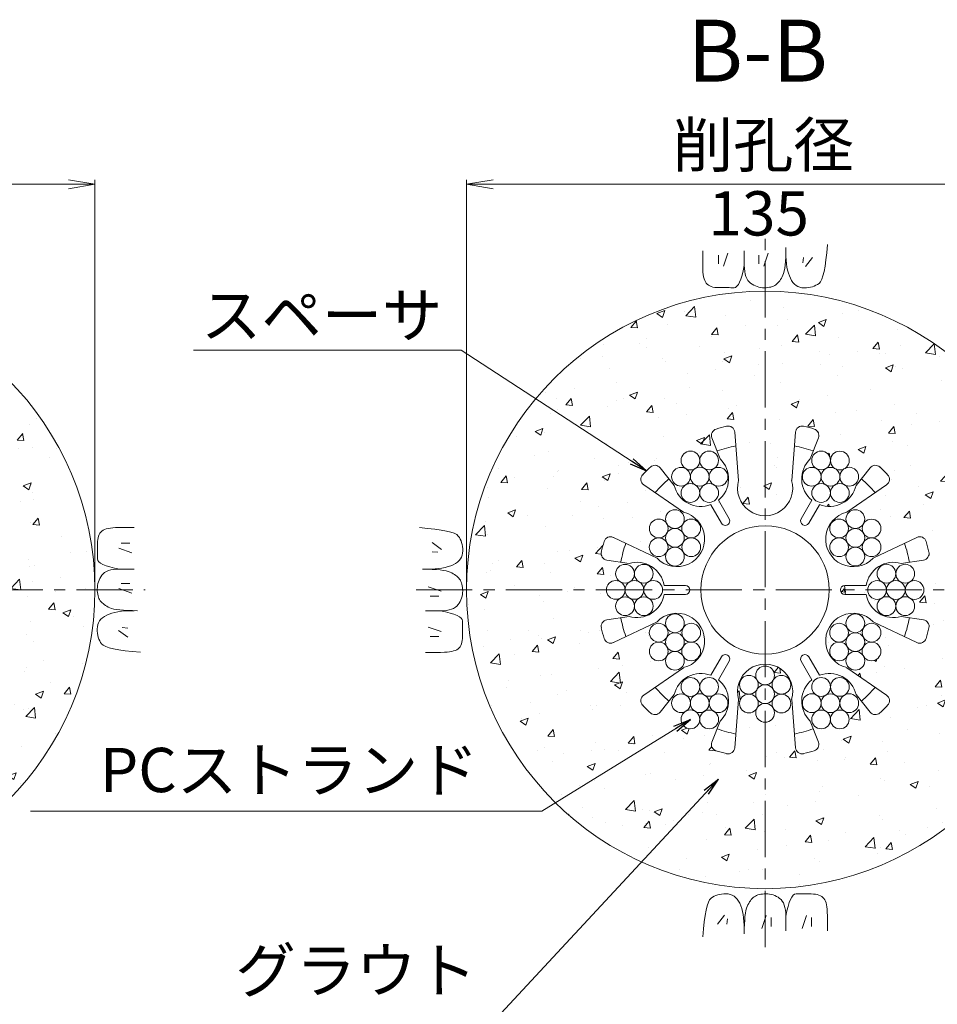
# Model space of a CAD drawing. Units: millimetres. Extents: x 0 to 865, y 0 to 594.
# Drawn here: x 684 to 788, y 262 to 373 of the extents above; entities that cross this region are included whole.
import ezdxf
from ezdxf.enums import TextEntityAlignment as Align

# ---------------------------------------------------------------- set-up
doc = ezdxf.new("R2010")
doc.units = ezdxf.units.MM
doc.linetypes.add('CENTER', pattern=[101.6, 63.5, -12.7, 12.7, -12.7])
doc.layers.get('Defpoints').update_dxf_attribs({"lineweight": 13})
for name, color, linetype, lineweight in [('D-BMK', 2, 'CENTER', 13), ('D-BYP', 5, 'Continuous', 13), ('D-STR', 1, 'Continuous', 18), ('D-STR-DIM', 7, 'Continuous', 13), ('D-STR-HTXT', 7, 'Continuous', 13), ('D-STR-MTXT', 7, 'Continuous', 13), ('D-STR-STR1', 1, 'Continuous', 18)]:
    doc.layers.add(name, color=color, linetype=linetype, lineweight=lineweight)
doc.styles.add('MSG', font='txt')
doc.styles.add('YOKO_GOTHIC', font='txt')
doc.dimstyles.new('DIM5', dxfattribs={"dimscale": 0, "dimtxt": 3.5, "dimasz": 1, "dimexe": 0.5, "dimexo": 0.5, "dimgap": 0.5, "dimtad": 1, "dimdec": 0, "dimlfac": 5, "dimzin": 0, "dimdsep": 46, "dimtxsty": 'MSG', "dimblk": 'z5-11 _OPEN', "dimcen": 0.09, "dimclrd": 256, "dimclre": 256, "dimadec": 0, "dimazin": 0, "dimtfac": 1, "dimtdec": 0, "dimtmove": 2, "dimatfit": 3, "dimldrblk": 'z5-11 _OPEN', "dimfxl": 1, "dimtolj": 1, "dimtzin": 0, "dimlwd": -1, "dimlwe": -1, "dimarcsym": 0})

# ---------------------------------------------------------------- blocks, each defined once
blk = doc.blocks.new('z5-11 _OPEN')
at = {"color": 0, "linetype": 'ByBlock', "lineweight": -2}
for p, q in [((-1, 0.166667), (0, 0)), ((-1, -0.166667), (0, 0)), ((0, 0), (-1, 0))]:
    blk.add_line(p, q, dxfattribs=at)
blk = doc.blocks.new('*D32')
at = {"layer": 'D-STR-DIM', "transparency": 16777216}
for p, q in [((734.59, 309.09), (734.59, 354.92)), ((802.09, 309.09), (802.09, 354.92)), ((737.59, 354.42), (799.09, 354.42))]:
    blk.add_line(p, q, dxfattribs=at)
at = {"layer": 'Defpoints', "color": 0, "transparency": 16777216}
for p in [(802.09, 354.42), (734.59, 308.59), (802.09, 308.59)]:
    blk.add_point(p, dxfattribs=at)
at = {"layer": 'D-STR-DIM', "transparency": 16777216, "xscale": 3, "yscale": 3, "zscale": 3, "rotation": 180}
blk.add_blockref('z5-11 _OPEN', (734.59, 354.42), dxfattribs=at)
at = {"layer": 'D-STR-DIM', "transparency": 16777216, "xscale": 3, "yscale": 3, "zscale": 3}
blk.add_blockref('z5-11 _OPEN', (802.09, 354.42), dxfattribs=at)
blk = doc.blocks.new('*D33')
at = {"layer": 'D-STR-DIM', "transparency": 16777216}
for p, q in [((625.1, 309.09), (625.1, 354.92)), ((692.6, 309.09), (692.6, 354.92)), ((628.1, 354.42), (689.6, 354.42))]:
    blk.add_line(p, q, dxfattribs=at)
at = {"layer": 'Defpoints', "color": 0, "transparency": 16777216}
for p in [(692.6, 354.42), (625.1, 308.59), (692.6, 308.59)]:
    blk.add_point(p, dxfattribs=at)
at = {"layer": 'D-STR-DIM', "transparency": 16777216, "xscale": 3, "yscale": 3, "zscale": 3, "rotation": 180}
blk.add_blockref('z5-11 _OPEN', (625.1, 354.42), dxfattribs=at)
at = {"layer": 'D-STR-DIM', "transparency": 16777216, "xscale": 3, "yscale": 3, "zscale": 3}
blk.add_blockref('z5-11 _OPEN', (692.6, 354.42), dxfattribs=at)
blk = doc.blocks.new('z5-11 sec2-sp')
at = {"layer": 'D-STR'}
for p, q in [((1020.99, 319.36), (1020.56, 324.81)), ((1026.99, 319.36), (1027.42, 324.81)), ((1017.97, 324.17), (1018.9, 321.8)), ((1030.01, 324.17), (1029.08, 321.8)), ((1012.12, 320.79), (1013.7, 318.8)), ((1035.86, 320.79), (1034.27, 318.8)), ((1014.77, 315.77), (1010.27, 318.87)), ((1033.21, 315.77), (1037.71, 318.87)), ((1018.71, 317.12), (1019.92, 315.03)), ((1029.26, 317.12), (1028.06, 315.03)), ((1017.85, 316.62), (1019.06, 314.53)), ((1030.13, 316.62), (1028.92, 314.53)), ((1011.77, 310.58), (1006.84, 312.93)), ((1036.21, 310.58), (1041.14, 312.93)), ((1006.1, 310.37), (1008.61, 309.99)), ((1041.88, 310.37), (1039.36, 309.99)), ((1012.57, 307.49), (1014.99, 307.49)), ((1035.4, 307.49), (1032.99, 307.49)), ((1012.57, 306.49), (1014.99, 306.49)), ((1035.4, 306.49), (1032.99, 306.49)), ((1006.1, 303.61), (1008.61, 303.99)), ((1041.88, 303.61), (1039.36, 303.99)), ((1011.77, 303.4), (1006.84, 301.05)), ((1036.21, 303.4), (1041.14, 301.05)), ((1017.85, 297.35), (1019.06, 299.44)), ((1030.13, 297.35), (1028.92, 299.44)), ((1014.77, 298.2), (1010.27, 295.1)), ((1018.71, 296.85), (1019.92, 298.94)), ((1029.26, 296.85), (1028.06, 298.94)), ((1033.21, 298.2), (1037.71, 295.1)), ((1012.12, 293.18), (1013.7, 295.17)), ((1035.86, 293.18), (1034.27, 295.17)), ((1020.99, 294.61), (1020.56, 289.16)), ((1026.99, 294.61), (1027.42, 289.16)), ((1017.97, 289.8), (1018.9, 292.17)), ((1030.01, 289.8), (1029.08, 292.17))]:
    blk.add_line(p, q, dxfattribs=at)
blk.add_circle((1023.99, 306.99), 7.25, dxfattribs=at)
for centre, radius, start, end in [((1018.67, 324.44), 0.75, 106.9441, 201.384), ((1023.99, 306.99), 19, 103.2411, 106.9441), ((1019.81, 324.75), 0.75, 4.5379, 103.2411), ((1028.17, 324.75), 0.75, 76.7589, 175.4621), ((1023.99, 306.99), 19, 72.9911, 76.7589), ((1029.31, 324.44), 0.75, 338.616, 73.0559), ((1023.99, 306.99), 16.61, 101.4918, 109.0977), ((1023.99, 306.99), 16.61, 70.9023, 78.5082), ((1016.74, 319.54), 3.12, 309.2069, 46.2602), ((1031.24, 319.54), 3.12, 133.7398, 230.7931), ((1023.99, 306.99), 19, 133.0559, 136.7589), ((1011.53, 320.32), 0.75, 38.616, 133.0559), ((1036.45, 320.32), 0.75, 46.9441, 141.384), ((1023.99, 306.99), 19, 43.2411, 47.0089), ((1010.69, 319.49), 0.75, 136.7589, 235.4621), ((1023.99, 306.99), 16.61, 130.9023, 138.5082), ((1023.99, 318.49), 3.12, 163.7398, 16.2602), ((1023.99, 306.99), 16.61, 41.4918, 49.0977), ((1037.28, 319.49), 0.75, 304.5379, 43.2411), ((1016.74, 319.54), 3.12, 193.7398, 290.7931), ((1031.24, 319.54), 3.12, 249.2069, 346.2602), ((1014.03, 312.74), 3.12, 223.7398, 76.2602), ((1019.49, 314.78), 0.5, 210, 30), ((1028.49, 314.78), 0.5, 150, 330), ((1033.95, 312.74), 3.12, 103.7398, 316.2602), ((1006.51, 312.25), 0.75, 64.5379, 163.2411), ((1041.46, 312.25), 0.75, 16.7589, 115.4621), ((1023.99, 306.99), 19, 163.2411, 167.0089), ((1023.99, 306.99), 16.61, 161.4918, 169.0977), ((1023.99, 306.99), 16.61, 10.9023, 18.5082), ((1023.99, 306.99), 19, 12.9911, 16.7589), ((1006.21, 311.11), 0.75, 166.9441, 261.384), ((1041.77, 311.11), 0.75, 278.616, 13.0559), ((1009.49, 306.99), 3.12, 9.2069, 106.2602), ((1038.49, 306.99), 3.12, 73.7398, 170.7931), ((1014.99, 306.99), 0.5, 270, 90), ((1032.99, 306.99), 0.5, 90, 270), ((1009.49, 306.99), 3.12, 253.7398, 350.7931), ((1038.49, 306.99), 3.12, 189.2069, 286.2602), ((1023.99, 306.99), 16.61, 190.9023, 198.5082), ((1014.03, 301.24), 3.12, 283.7398, 136.2602), ((1033.95, 301.24), 3.12, 43.7398, 256.2602), ((1023.99, 306.99), 16.61, 341.4918, 349.0977), ((1006.21, 302.86), 0.75, 98.616, 193.0559), ((1023.99, 306.99), 19, 192.9911, 196.7589), ((1041.77, 302.86), 0.75, 346.9441, 81.384), ((1023.99, 306.99), 19, 343.2411, 347.0089), ((1006.51, 301.72), 0.75, 196.7589, 295.4621), ((1041.46, 301.72), 0.75, 244.5379, 343.2411), ((1019.49, 299.19), 0.5, 330, 150), ((1028.49, 299.19), 0.5, 30, 210), ((1023.99, 295.49), 3.12, 343.7398, 196.2602), ((1016.74, 294.43), 3.12, 69.2069, 166.2602), ((1031.24, 294.43), 3.12, 13.7398, 110.7931), ((1023.99, 306.99), 16.61, 221.4918, 229.0977), ((1016.74, 294.43), 3.12, 313.7398, 50.7931), ((1031.24, 294.43), 3.12, 129.2069, 226.2602), ((1023.99, 306.99), 16.61, 310.9023, 318.5082), ((1010.69, 294.48), 0.75, 124.5379, 223.2411), ((1037.28, 294.48), 0.75, 316.7589, 55.4621), ((1023.99, 306.99), 19, 223.2411, 227.0089), ((1023.99, 306.99), 19, 312.9911, 316.7589), ((1011.53, 293.65), 0.75, 226.9441, 321.384), ((1036.45, 293.65), 0.75, 218.616, 313.0559), ((1023.99, 306.99), 16.61, 250.9023, 258.5082), ((1023.99, 306.99), 16.61, 281.4918, 289.0977), ((1018.67, 289.53), 0.75, 158.616, 253.0559), ((1029.31, 289.53), 0.75, 286.9441, 21.384), ((1023.99, 306.99), 19, 252.9911, 256.7589), ((1019.81, 289.22), 0.75, 256.7589, 355.4621), ((1028.17, 289.22), 0.75, 184.5379, 283.2411), ((1023.99, 306.99), 19, 283.2411, 287.0089)]:
    blk.add_arc(centre, radius, start, end, dxfattribs=at)
for p in [(1027.52, 325.12), (1029.99, 324.79)]:
    blk.add_point(p, dxfattribs=at)
blk = doc.blocks.new('z5-11 wire')
at = {"layer": 'D-STR-STR1'}
for centre in [(658.85, 314.62), (657.01, 313.57), (660.68, 313.57), (658.85, 312.51), (657.01, 311.45), (660.68, 311.45), (658.85, 310.39)]:
    blk.add_circle(centre, 1.06, dxfattribs=at)

msp = doc.modelspace()

# ---------------------------------------------------------------- hatches: boundary and pattern name
at = {"layer": 'D-BYP'}
h = msp.add_hatch(dxfattribs=at)
h.set_pattern_fill('AR-CONC', color=256, scale=0.05)
h.paths.add_polyline_path([(625.097, 308.588, 1), (692.597, 308.588, 1)])
h.paths.add_polyline_path([(677.847, 308.588, -1), (639.847, 308.588, -1)], flags=16)
h.paths.add_polyline_path([(675.347, 308.588, -1), (642.347, 308.588, -1)], flags=0)
h.paths.add_polyline_path([(651.812, 310.175, -0.1316525), (651.67, 310.704, -1), (653.786, 310.704, -0.1316525), (653.644, 310.175, -0.767327), (655.619, 309.646, -0.4142136), (654.561, 308.588, -0.4142136), (655.619, 307.53, -0.767327), (653.644, 307.001, -0.1316525), (653.786, 306.472, -1), (651.67, 306.472, -0.1316525), (651.812, 307.001, -0.767327), (649.837, 307.53, -0.4142136), (650.895, 308.588, -0.4142136), (649.837, 309.646, -0.767327)], flags=0)
h.paths.add_polyline_path([(649.837, 314.124, -0.4142136), (650.895, 315.182, -0.4142136), (649.837, 316.24, -0.767327), (651.812, 316.769, -0.1316525), (651.67, 317.298, -1), (653.786, 317.298, -0.1316525), (653.644, 316.769, -0.767327), (655.619, 316.24, -0.4142136), (654.561, 315.182, -0.4142136), (655.619, 314.124, -0.767327), (653.644, 313.595, -0.1316525), (653.786, 313.066, -1), (651.67, 313.066, -0.1316525), (651.812, 313.595, -0.767327)], flags=0)
h.paths.add_polyline_path([(651.812, 303.581, -0.1316525), (651.67, 304.11, -1), (653.786, 304.11, -0.1316525), (653.644, 303.581, -0.767327), (655.619, 303.052, -0.4142136), (654.561, 301.994, -0.4142136), (655.619, 300.935, -0.767327), (653.644, 300.406, -0.1316525), (653.786, 299.877, -1), (651.67, 299.877, -0.1316525), (651.812, 300.406, -0.767327), (649.837, 300.935, -0.4142136), (650.895, 301.994, -0.4142136), (649.837, 303.052, -0.767327)], flags=0)
h.paths.add_polyline_path([(653.786, 308.588, -1), (651.67, 308.588, -1)], flags=0)
h.paths.add_polyline_path([(651.67, 315.182, -1), (653.786, 315.182, -1)], flags=0)
h.paths.add_polyline_path([(653.786, 301.994, -1), (651.67, 301.994, -1)], flags=0)
h.paths.add_polyline_path([(655.956, 310.913, -0.4142136), (657.014, 311.971, -0.4142136), (655.956, 313.029, -0.767327), (657.93, 313.558, -0.1316525), (657.788, 314.087, -1), (659.905, 314.087, -0.1316525), (659.763, 313.558, -0.767327), (661.737, 313.029, -0.4142136), (660.679, 311.971, -0.4142136), (661.737, 310.913, -0.767327), (659.763, 310.383, -0.1316525), (659.905, 309.854, -1), (657.788, 309.854, -0.1316525), (657.93, 310.383, -0.767327)], flags=0)
h.paths.add_polyline_path([(657.93, 306.792, -0.1316525), (657.788, 307.321, -1), (659.905, 307.321, -0.1316525), (659.763, 306.792, -0.767327), (661.737, 306.263, -0.4142136), (660.679, 305.205, -0.4142136), (661.737, 304.147, -0.767327), (659.763, 303.618, -0.1316525), (659.905, 303.089, -1), (657.788, 303.089, -0.1316525), (657.93, 303.618, -0.767327), (655.956, 304.147, -0.4142136), (657.014, 305.205, -0.4142136), (655.956, 306.263, -0.767327)], flags=0)
h.paths.add_polyline_path([(655.956, 317.507, -0.4142136), (657.014, 318.565, -0.4142136), (655.956, 319.623, -0.767327), (657.93, 320.152, -0.1316525), (657.788, 320.681, -1), (659.905, 320.681, -0.1316525), (659.763, 320.152, -0.767327), (661.737, 319.623, -0.4142136), (660.679, 318.565, -0.4142136), (661.737, 317.507, -0.767327), (659.763, 316.978, -0.1316525), (659.905, 316.449, -1), (657.788, 316.449, -0.1316525), (657.93, 316.978, -0.767327)], flags=0)
h.paths.add_polyline_path([(657.788, 311.971, -1), (659.905, 311.971, -1)], flags=0)
h.paths.add_polyline_path([(657.93, 300.198, -0.1316525), (657.788, 300.727, -1), (659.905, 300.727, -0.1316525), (659.763, 300.198, -0.767327), (661.737, 299.669, -0.4142136), (660.679, 298.611, -0.4142136), (661.737, 297.553, -0.767327), (659.763, 297.024, -0.1316525), (659.905, 296.495, -1), (657.788, 296.495, -0.1316525), (657.93, 297.024, -0.767327), (655.956, 297.553, -0.4142136), (657.014, 298.611, -0.4142136), (655.956, 299.669, -0.767327)], flags=0)
h.paths.add_polyline_path([(659.905, 305.205, -1), (657.788, 305.205, -1)], flags=0)
h.paths.add_polyline_path([(657.788, 318.565, -1), (659.905, 318.565, -1)], flags=0)
h.paths.add_polyline_path([(659.905, 298.611, -1), (657.788, 298.611, -1)], flags=0)
h.paths.add_polyline_path([(664.049, 310.175, -0.1316525), (663.907, 310.704, -1), (666.023, 310.704, -0.1316525), (665.881, 310.175, -0.767327), (667.856, 309.646, -0.4142136), (666.798, 308.588, -0.4142136), (667.856, 307.53, -0.767327), (665.881, 307.001, -0.1316525), (666.023, 306.472, -1), (663.907, 306.472, -0.1316525), (664.049, 307.001, -0.767327), (662.074, 307.53, -0.4142136), (663.132, 308.588, -0.4142136), (662.074, 309.646, -0.767327)], flags=0)
h.paths.add_polyline_path([(662.074, 314.124, -0.4142136), (663.132, 315.182, -0.4142136), (662.074, 316.24, -0.767327), (664.049, 316.769, -0.1316525), (663.907, 317.298, -1), (666.023, 317.298, -0.1316525), (665.881, 316.769, -0.767327), (667.856, 316.24, -0.4142136), (666.798, 315.182, -0.4142136), (667.856, 314.124, -0.767327), (665.881, 313.595, -0.1316525), (666.023, 313.066, -1), (663.907, 313.066, -0.1316525), (664.049, 313.595, -0.767327)], flags=0)
h.paths.add_polyline_path([(664.049, 303.581, -0.1316525), (663.907, 304.11, -1), (666.023, 304.11, -0.1316525), (665.881, 303.581, -0.767327), (667.856, 303.052, -0.4142136), (666.798, 301.994, -0.4142136), (667.856, 300.935, -0.767327), (665.881, 300.406, -0.1316525), (666.023, 299.877, -1), (663.907, 299.877, -0.1316525), (664.049, 300.406, -0.767327), (662.074, 300.935, -0.4142136), (663.132, 301.994, -0.4142136), (662.074, 303.052, -0.767327)], flags=0)
h.paths.add_polyline_path([(666.023, 308.588, -1), (663.907, 308.588, -1)], flags=0)
h.paths.add_polyline_path([(663.907, 315.182, -1), (666.023, 315.182, -1)], flags=0)
h.paths.add_polyline_path([(666.023, 301.994, -1), (663.907, 301.994, -1)], flags=0)
h = msp.add_hatch(dxfattribs=at)
h.set_pattern_fill('AR-CONC', color=256, scale=0.05)
h.paths.add_polyline_path([(734.591, 308.588, 1), (802.091, 308.588, 1)])
h.paths.add_polyline_path([(751.188, 314.527), (756.124, 312.177, 1.3333333), (759.124, 317.373), (754.621, 320.472, -0.4594368), (754.5, 321.604, -0.016159), (755.369, 322.471, -0.4370964), (756.467, 322.391), (758.055, 320.403, 0.450747), (762.2, 318.224), (763.408, 316.132, 1), (764.274, 316.632), (763.066, 318.724, 0.450747), (763.251, 323.403), (762.324, 325.772, -0.4370964), (762.804, 326.763, -0.016159), (763.989, 327.083, -0.4594368), (764.908, 326.412), (765.341, 320.963, 1.3333333), (771.341, 320.963), (771.773, 326.412, -0.4594368), (772.693, 327.083, -0.016159), (773.878, 326.763, -0.4370964), (774.358, 325.772), (773.43, 323.403, 0.450747), (773.615, 318.724), (772.408, 316.632, 1), (773.274, 316.132), (774.482, 318.224, 0.450747), (778.626, 320.403), (780.214, 322.391, -0.4370964), (781.312, 322.471, -0.016159), (782.182, 321.604, -0.4594368), (782.061, 320.472), (777.558, 317.373, 1.3333333), (780.558, 312.177), (785.493, 314.527, -0.4594368), (786.534, 314.066, -0.016159), (786.85, 312.88, -0.4370964), (786.231, 311.969), (783.716, 311.588, 0.450747), (779.756, 309.088), (777.341, 309.088, 1), (777.341, 308.088), (779.756, 308.088, 0.450747), (783.716, 305.588), (786.231, 305.207, -0.4370964), (786.85, 304.296, -0.016159), (786.534, 303.109, -0.4594368), (785.493, 302.648), (780.558, 304.998, 1.3333333), (777.558, 299.802), (782.061, 296.703, -0.4594368), (782.182, 295.571, -0.016159), (781.312, 294.705, -0.4370964), (780.214, 294.785), (778.626, 296.773, 0.450747), (774.482, 298.952), (773.274, 301.044, 1), (772.408, 300.544), (773.615, 298.452, 0.450747), (773.43, 293.773), (774.358, 291.403, -0.4370964), (773.878, 290.413, -0.016159), (772.693, 290.093, -0.4594368), (771.773, 290.764), (771.341, 296.213, 1.3333333), (765.341, 296.213), (764.908, 290.764, -0.4594368), (763.989, 290.093, -0.016159), (762.804, 290.413, -0.4370964), (762.324, 291.403), (763.251, 293.773, 0.450747), (763.066, 298.452), (764.274, 300.544, 1), (763.408, 301.044), (762.2, 298.952, 0.450747), (758.055, 296.773), (756.467, 294.785, -0.4370964), (755.369, 294.705, -0.016159), (754.5, 295.571, -0.4594368), (754.621, 296.703), (759.124, 299.802, 1.3333333), (756.124, 304.998), (751.188, 302.648, -0.4594368), (750.148, 303.109, -0.016159), (749.832, 304.296, -0.4370964), (750.45, 305.207), (752.966, 305.588, 0.450747), (756.926, 308.088), (759.341, 308.088, 1), (759.341, 309.088), (756.926, 309.088, 0.450747), (752.966, 311.588), (750.45, 311.969, -0.4370964), (749.832, 312.88, -0.016159), (750.148, 314.066, -0.4594368)], flags=16)
h.paths.add_polyline_path([(757.231, 316.06, -0.1316525), (757.09, 316.589, -1), (759.206, 316.589, -0.1316525), (759.064, 316.06, -0.767327), (761.038, 315.531, -0.4142136), (759.98, 314.473, -0.4142136), (761.038, 313.415, -0.767327), (759.064, 312.886, -0.1316525), (759.206, 312.357, -1), (757.09, 312.357, -0.1316525), (757.231, 312.886, -0.767327), (755.257, 313.415, -0.4142136), (756.315, 314.473, -0.4142136), (755.257, 315.531, -0.767327)], flags=16)
h.paths.add_polyline_path([(753.571, 310.42, -1), (755.687, 310.42, -0.2679492), (755.158, 309.504, -0.5773503), (756.745, 308.588, -0.5773503), (755.158, 307.671, -0.2679492), (755.687, 306.755, -1), (753.571, 306.755, -1), (751.455, 306.755, -0.2679492), (751.984, 307.671, -0.5773503), (750.397, 308.588, -0.5773503), (751.984, 309.504, -0.2679492), (751.455, 310.42, -1)], flags=16)
h.paths.add_polyline_path([(759.206, 314.473, -1), (757.09, 314.473, -1)], flags=0)
h.paths.add_polyline_path([(757.782, 321.379, -0.5773503), (759.369, 322.295, -0.2679492), (758.84, 323.212, -1), (760.956, 323.212, -1), (763.072, 323.212, -0.2679492), (762.543, 322.295, -0.5773503), (764.13, 321.379, -0.5773503), (762.543, 320.463, -0.2679492), (763.072, 319.546, -1), (760.956, 319.546, -1), (758.84, 319.546, -0.2679492), (759.369, 320.463, -0.5773503)], flags=16)
h.paths.add_polyline_path([(754.629, 308.588, -1), (752.513, 308.588, -1)], flags=0)
h.paths.add_polyline_path([(759.898, 321.379, -1), (762.014, 321.379, -1)], flags=0)
h.paths.add_polyline_path([(775.591, 308.588, -1), (761.091, 308.588, -1)], flags=0)
h.paths.add_polyline_path([(759.206, 304.819, -0.1316525), (759.064, 304.29, -0.767327), (761.038, 303.761, -0.4142136), (759.98, 302.703, -0.4142136), (761.038, 301.645, -0.767327), (759.064, 301.116, -0.1316525), (759.206, 300.587, -1), (757.09, 300.587, -0.1316525), (757.231, 301.116, -0.767327), (755.257, 301.645, -0.4142136), (756.315, 302.703, -0.4142136), (755.257, 303.761, -0.767327), (757.231, 304.29, -0.1316525), (757.09, 304.819, -1)], flags=16)
h.paths.add_polyline_path([(759.206, 302.703, -1), (757.09, 302.703, -1)], flags=0)
h.paths.add_polyline_path([(760.956, 297.629, -1), (763.072, 297.629, -0.2679492), (762.543, 296.713, -0.5773503), (764.13, 295.797, -0.5773503), (762.543, 294.88, -0.2679492), (763.072, 293.964, -1), (760.956, 293.964, -1), (758.84, 293.964, -0.2679492), (759.369, 294.88, -0.5773503), (757.782, 295.797, -0.5773503), (759.369, 296.713, -0.2679492), (758.84, 297.629, -1)], flags=16)
h.paths.add_polyline_path([(772.552, 321.379, -0.5773503), (774.139, 322.295, -0.2679492), (773.61, 323.212, -1), (775.726, 323.212, -1), (777.842, 323.212, -0.2679492), (777.313, 322.295, -0.5773503), (778.9, 321.379, -0.5773503), (777.313, 320.463, -0.2679492), (777.842, 319.546, -1), (775.726, 319.546, -1), (773.61, 319.546, -0.2679492), (774.139, 320.463, -0.5773503)], flags=16)
h.paths.add_polyline_path([(762.014, 295.797, -1), (759.898, 295.797, -1)], flags=0)
h.paths.add_polyline_path([(767.425, 298.405, -0.1316525), (767.283, 298.934, -1), (769.399, 298.934, -0.1316525), (769.257, 298.405, -0.767327), (771.232, 297.876, -0.4142136), (770.173, 296.818, -0.4142136), (771.232, 295.76, -0.767327), (769.257, 295.231, -0.1316525), (769.399, 294.702, -1), (767.283, 294.702, -0.1316525), (767.425, 295.231, -0.767327), (765.45, 295.76, -0.4142136), (766.508, 296.818, -0.4142136), (765.45, 297.876, -0.767327)], flags=16)
h.paths.add_polyline_path([(774.668, 321.379, -1), (776.784, 321.379, -1)], flags=0)
h.paths.add_polyline_path([(777.618, 316.06, -0.1316525), (777.476, 316.589, -1), (779.592, 316.589, -0.1316525), (779.45, 316.06, -0.767327), (781.425, 315.531, -0.4142136), (780.367, 314.473, -0.4142136), (781.425, 313.415, -0.767327), (779.45, 312.886, -0.1316525), (779.592, 312.357, -1), (777.476, 312.357, -0.1316525), (777.618, 312.886, -0.767327), (775.643, 313.415, -0.4142136), (776.701, 314.473, -0.4142136), (775.643, 315.531, -0.767327)], flags=16)
h.paths.add_polyline_path([(769.399, 296.818, -1), (767.283, 296.818, -1)], flags=0)
h.paths.add_polyline_path([(779.592, 314.473, -1), (777.476, 314.473, -1)], flags=0)
h.paths.add_polyline_path([(777.618, 304.29, -0.1316525), (777.476, 304.819, -1), (779.592, 304.819, -0.1316525), (779.45, 304.29, -0.767327), (781.425, 303.761, -0.4142136), (780.367, 302.703, -0.4142136), (781.425, 301.645, -0.767327), (779.45, 301.116, -0.1316525), (779.592, 300.587, -1), (777.476, 300.587, -0.1316525), (777.618, 301.116, -0.767327), (775.643, 301.645, -0.4142136), (776.701, 302.703, -0.4142136), (775.643, 303.761, -0.767327)], flags=16)
h.paths.add_polyline_path([(775.726, 297.629, -1), (777.842, 297.629, -0.2679492), (777.313, 296.713, -0.5773503), (778.9, 295.797, -0.5773503), (777.313, 294.88, -0.2679492), (777.842, 293.964, -1), (775.726, 293.964, -1), (773.61, 293.964, -0.2679492), (774.139, 294.88, -0.5773503), (772.552, 295.797, -0.5773503), (774.139, 296.713, -0.2679492), (773.61, 297.629, -1)], flags=16)
h.paths.add_polyline_path([(779.592, 302.703, -1), (777.476, 302.703, -1)], flags=0)
h.paths.add_polyline_path([(781.524, 309.504, -0.2679492), (780.995, 310.42, -1), (783.111, 310.42, -1), (785.227, 310.42, -0.2679492), (784.698, 309.504, -0.5773503), (786.285, 308.588, -0.5773503), (784.698, 307.671, -0.2679492), (785.227, 306.755, -1), (783.111, 306.755, -1), (780.995, 306.755, -0.2679492), (781.524, 307.671, -0.5773503), (779.937, 308.588, -0.5773503)], flags=16)
h.paths.add_polyline_path([(776.784, 295.797, -1), (774.668, 295.797, -1)], flags=0)
h.paths.add_polyline_path([(784.169, 308.588, -1), (782.053, 308.588, -1)], flags=0)

# ---------------------------------------------------------------- linework, layer by layer
at = {"layer": 'D-BMK', "linetype": 'CENTER', "ltscale": 0.1}
for p, q in [((768.341, 268.248), (768.341, 348.928)), ((619.399, 308.588), (698.295, 308.588)), ((728.893, 308.588), (807.789, 308.588))]:
    msp.add_line(p, q, dxfattribs=at)
at = {"layer": 'D-BYP'}
for p, q in [((770.678, 346.691), (770.683, 347.263)), ((770.683, 347.263), (770.683, 347.263)), ((775.302, 346.689), (775.379, 347.605)), ((775.379, 347.605), (775.379, 347.605)), ((761.291, 345.979), (761.29, 345.245)), ((761.292, 346.914), (761.291, 345.979)), ((763.072, 346.414), (763.072, 345.412)), ((764.137, 346.633), (763.636, 345.162)), ((765.987, 346.914), (765.986, 345.247)), ((767.627, 346.414), (767.627, 345.412)), ((768.691, 346.633), (768.191, 345.162)), ((770.636, 345.704), (770.662, 346.171)), ((770.662, 346.171), (770.678, 346.691)), ((770.683, 346.915), (770.683, 346.896)), ((770.683, 346.896), (770.683, 346.876)), ((770.683, 346.876), (770.683, 346.778)), ((770.683, 346.778), (770.683, 346.733)), ((770.683, 346.733), (770.691, 346.28)), ((770.683, 346.733), (770.683, 346.733)), ((770.691, 346.28), (770.715, 345.852)), ((772.658, 346.163), (772.596, 345.537)), ((773.691, 346.163), (772.909, 345.13)), ((775.212, 345.878), (775.302, 346.689)), ((761.29, 345.245), (761.296, 344.772)), ((761.29, 345.092), (761.29, 345.092)), ((765.865, 344.658), (765.986, 345.247)), ((765.986, 345.247), (765.986, 345.247)), ((765.986, 345.247), (765.997, 344.889)), ((765.986, 345.247), (765.986, 345.247)), ((765.997, 344.889), (766.03, 344.561)), ((770.496, 344.612), (770.553, 344.924)), ((770.553, 344.924), (770.6, 345.288)), ((770.6, 345.288), (770.636, 345.704)), ((770.715, 345.852), (770.755, 345.448)), ((770.755, 345.448), (770.811, 345.069)), ((770.811, 345.069), (770.883, 344.714)), ((774.999, 344.573), (775.112, 345.173)), ((775.112, 345.173), (775.212, 345.878)), ((761.296, 344.772), (761.315, 344.478)), ((761.315, 344.478), (761.346, 344.21)), ((761.346, 344.21), (761.389, 343.967)), ((761.389, 343.967), (761.445, 343.75)), ((761.445, 343.75), (761.514, 343.558)), ((765.462, 343.363), (765.603, 343.716)), ((765.603, 343.716), (765.737, 344.148)), ((765.737, 344.148), (765.865, 344.658)), ((766.03, 344.561), (766.084, 344.264)), ((766.084, 344.264), (766.161, 343.998)), ((766.161, 343.998), (766.26, 343.762)), ((766.26, 343.762), (766.381, 343.558)), ((770.086, 343.65), (770.179, 343.803)), ((770.179, 343.803), (770.268, 343.967)), ((770.268, 343.967), (770.352, 344.143)), ((770.352, 344.143), (770.429, 344.351)), ((770.352, 344.143), (770.352, 344.143)), ((770.429, 344.351), (770.496, 344.612)), ((770.883, 344.714), (770.972, 344.384)), ((770.972, 344.384), (771.076, 344.078)), ((771.076, 344.078), (771.197, 343.797)), ((771.197, 343.797), (771.334, 343.545)), ((771.197, 343.797), (771.197, 343.797)), ((774.74, 343.688), (774.876, 344.078)), ((774.876, 344.078), (774.999, 344.573)), ((761.514, 343.558), (761.595, 343.392)), ((761.595, 343.392), (761.688, 343.252)), ((761.688, 343.252), (761.688, 343.252)), ((761.688, 343.252), (761.798, 343.133)), ((761.798, 343.133), (761.927, 343.029)), ((761.927, 343.029), (762.076, 342.941)), ((762.076, 342.941), (762.245, 342.869)), ((762.245, 342.869), (762.434, 342.813)), ((762.434, 342.813), (762.643, 342.773)), ((762.643, 342.773), (762.872, 342.749)), ((762.872, 342.749), (763.12, 342.74)), ((763.12, 342.74), (763.373, 342.74)), ((763.12, 342.74), (763.12, 342.74)), ((763.373, 342.74), (763.614, 342.739)), ((763.614, 342.739), (763.845, 342.739)), ((763.845, 342.739), (764.065, 342.738)), ((764.065, 342.738), (764.274, 342.738)), ((764.274, 342.738), (764.471, 342.737)), ((764.471, 342.737), (764.658, 342.737)), ((764.658, 342.737), (764.834, 342.736)), ((764.834, 342.736), (765.001, 342.775)), ((764.834, 342.736), (764.834, 342.736)), ((765.001, 342.775), (765.161, 342.893)), ((765.161, 342.893), (765.315, 343.089)), ((765.315, 343.089), (765.462, 343.363)), ((766.381, 343.558), (766.524, 343.384)), ((766.524, 343.384), (766.689, 343.241)), ((766.689, 343.241), (766.689, 343.241)), ((766.689, 343.241), (766.867, 343.122)), ((766.867, 343.122), (767.05, 343.018)), ((767.05, 343.018), (767.237, 342.93)), ((767.237, 342.93), (767.428, 342.858)), ((767.428, 342.858), (767.624, 342.802)), ((767.624, 342.802), (767.824, 342.762)), ((767.824, 342.762), (768.029, 342.737)), ((768.029, 342.737), (768.238, 342.729)), ((768.238, 342.729), (768.444, 342.734)), ((768.238, 342.729), (768.238, 342.729)), ((768.444, 342.734), (768.637, 342.75)), ((768.637, 342.75), (768.819, 342.776)), ((768.819, 342.776), (768.99, 342.813)), ((768.99, 342.813), (769.148, 342.862)), ((769.148, 342.862), (769.295, 342.92)), ((769.295, 342.92), (769.43, 342.99)), ((769.43, 342.99), (769.553, 343.07)), ((769.553, 343.07), (769.668, 343.162)), ((769.553, 343.07), (769.553, 343.07)), ((769.668, 343.162), (769.779, 343.266)), ((769.779, 343.266), (769.886, 343.382)), ((769.886, 343.382), (769.988, 343.51)), ((769.988, 343.51), (770.086, 343.65)), ((771.334, 343.545), (771.487, 343.326)), ((771.487, 343.326), (771.657, 343.141)), ((771.657, 343.141), (771.842, 342.99)), ((771.842, 342.99), (772.044, 342.872)), ((772.044, 342.872), (772.262, 342.787)), ((772.262, 342.787), (772.496, 342.737)), ((772.496, 342.737), (772.746, 342.719)), ((772.746, 342.719), (772.998, 342.727)), ((772.746, 342.719), (772.746, 342.719)), ((772.998, 342.727), (773.239, 342.75)), ((773.239, 342.75), (773.468, 342.789)), ((773.468, 342.789), (773.685, 342.844)), ((773.685, 342.844), (773.89, 342.915)), ((773.89, 342.915), (774.084, 343.002)), ((774.084, 343.002), (774.265, 343.105)), ((774.265, 343.105), (774.435, 343.224)), ((774.435, 343.224), (774.593, 343.404)), ((774.435, 343.224), (774.435, 343.224)), ((774.593, 343.404), (774.74, 343.688)), ((693.08, 314.852), (693.008, 314.683)), ((693.168, 315.001), (693.08, 314.852)), ((693.272, 315.131), (693.168, 315.001)), ((693.391, 315.241), (693.272, 315.131)), ((693.531, 315.334), (693.391, 315.241)), ((693.391, 315.241), (693.391, 315.241)), ((693.697, 315.415), (693.531, 315.334)), ((693.889, 315.483), (693.697, 315.415)), ((694.106, 315.539), (693.889, 315.483)), ((694.349, 315.583), (694.106, 315.539)), ((694.617, 315.614), (694.349, 315.583)), ((694.911, 315.632), (694.617, 315.614)), ((695.384, 315.638), (694.911, 315.632)), ((695.231, 315.638), (695.231, 315.638)), ((696.118, 315.638), (695.384, 315.638)), ((697.053, 315.637), (696.118, 315.638)), ((730.201, 315.549), (729.285, 315.626)), ((729.285, 315.626), (729.285, 315.626)), ((731.011, 315.459), (730.201, 315.549)), ((731.717, 315.359), (731.011, 315.459)), ((732.317, 315.246), (731.717, 315.359)), ((732.812, 315.122), (732.317, 315.246)), ((733.202, 314.987), (732.812, 315.122)), ((733.486, 314.84), (733.202, 314.987)), ((733.666, 314.682), (733.486, 314.84)), ((692.888, 314.057), (692.879, 313.809)), ((692.879, 313.809), (692.879, 313.809)), ((692.879, 313.809), (692.879, 313.556)), ((692.912, 314.286), (692.888, 314.057)), ((692.952, 314.494), (692.912, 314.286)), ((693.008, 314.683), (692.952, 314.494)), ((696.553, 313.856), (695.551, 313.856)), ((730.727, 313.938), (731.76, 313.156)), ((733.784, 314.512), (733.666, 314.682)), ((733.666, 314.682), (733.666, 314.682)), ((733.887, 314.33), (733.784, 314.512)), ((733.974, 314.137), (733.887, 314.33)), ((734.046, 313.932), (733.974, 314.137)), ((734.101, 313.715), (734.046, 313.932)), ((734.14, 313.486), (734.101, 313.715)), ((692.877, 312.655), (692.876, 312.457)), ((692.878, 313.084), (692.877, 312.864)), ((692.877, 312.864), (692.877, 312.655)), ((692.879, 313.556), (692.878, 313.314)), ((692.878, 313.314), (692.878, 313.084)), ((696.772, 312.792), (695.301, 313.293)), ((730.727, 312.905), (731.353, 312.843)), ((734.102, 312.509), (734.153, 312.743)), ((734.163, 313.245), (734.14, 313.486)), ((734.153, 312.743), (734.171, 312.993)), ((734.171, 312.993), (734.163, 313.245)), ((734.171, 312.993), (734.171, 312.993)), ((692.876, 312.271), (692.875, 312.095)), ((692.875, 312.095), (692.875, 312.095)), ((692.875, 312.095), (692.914, 311.928)), ((692.876, 312.457), (692.876, 312.271)), ((692.914, 311.928), (693.032, 311.767)), ((693.032, 311.767), (693.228, 311.614)), ((693.228, 311.614), (693.502, 311.466)), ((693.502, 311.466), (693.856, 311.325)), ((733.093, 311.444), (733.345, 311.581)), ((733.345, 311.581), (733.564, 311.734)), ((733.564, 311.734), (733.749, 311.904)), ((733.749, 311.904), (733.9, 312.089)), ((733.9, 312.089), (734.018, 312.291)), ((734.018, 312.291), (734.102, 312.509)), ((693.523, 310.405), (693.38, 310.24)), ((693.697, 310.548), (693.523, 310.405)), ((693.901, 310.668), (693.697, 310.548)), ((693.856, 311.325), (694.287, 311.191)), ((694.137, 310.767), (693.901, 310.668)), ((694.403, 310.844), (694.137, 310.767)), ((694.287, 311.191), (694.797, 311.064)), ((694.7, 310.899), (694.403, 310.844)), ((695.028, 310.932), (694.7, 310.899)), ((694.797, 311.064), (695.386, 310.942)), ((695.386, 310.942), (695.028, 310.932)), ((697.053, 310.941), (695.386, 310.942)), ((695.386, 310.942), (695.386, 310.942)), ((695.386, 310.942), (695.386, 310.942)), ((730.199, 310.925), (729.627, 310.93)), ((729.627, 310.93), (729.627, 310.93)), ((729.975, 310.93), (729.994, 310.93)), ((729.994, 310.93), (730.014, 310.93)), ((730.014, 310.93), (730.111, 310.93)), ((730.111, 310.93), (730.157, 310.93)), ((730.157, 310.93), (730.61, 310.938)), ((730.157, 310.93), (730.157, 310.93)), ((730.718, 310.909), (730.199, 310.925)), ((730.61, 310.938), (731.038, 310.961)), ((731.186, 310.883), (730.718, 310.909)), ((731.038, 310.961), (731.442, 311.002)), ((731.602, 310.847), (731.186, 310.883)), ((731.442, 311.002), (731.821, 311.058)), ((731.966, 310.8), (731.602, 310.847)), ((731.821, 311.058), (732.176, 311.13)), ((732.278, 310.743), (731.966, 310.8)), ((732.176, 311.13), (732.506, 311.219)), ((732.538, 310.676), (732.278, 310.743)), ((732.506, 311.219), (732.812, 311.323)), ((732.747, 310.599), (732.538, 310.676)), ((732.923, 310.515), (732.747, 310.599)), ((732.747, 310.599), (732.747, 310.599)), ((732.812, 311.323), (733.093, 311.444)), ((733.087, 310.426), (732.923, 310.515)), ((733.239, 310.332), (733.087, 310.426)), ((733.093, 311.444), (733.093, 311.444)), ((692.941, 309.305), (692.901, 309.104)), ((692.997, 309.5), (692.941, 309.305)), ((693.069, 309.692), (692.997, 309.5)), ((693.157, 309.879), (693.069, 309.692)), ((693.261, 310.061), (693.157, 309.879)), ((693.38, 310.24), (693.261, 310.061)), ((693.38, 310.24), (693.38, 310.24)), ((696.553, 309.302), (695.551, 309.302)), ((733.379, 310.235), (733.239, 310.332)), ((733.507, 310.133), (733.379, 310.235)), ((733.624, 310.026), (733.507, 310.133)), ((733.727, 309.915), (733.624, 310.026)), ((733.819, 309.8), (733.727, 309.915)), ((733.9, 309.677), (733.819, 309.8)), ((733.819, 309.8), (733.819, 309.8)), ((733.969, 309.542), (733.9, 309.677)), ((734.028, 309.395), (733.969, 309.542)), ((734.076, 309.236), (734.028, 309.395)), ((734.114, 309.066), (734.076, 309.236)), ((692.877, 308.9), (692.868, 308.69)), ((692.868, 308.69), (692.868, 308.69)), ((692.868, 308.69), (692.873, 308.485)), ((692.873, 308.485), (692.889, 308.291)), ((692.901, 309.104), (692.877, 308.9)), ((692.889, 308.291), (692.915, 308.109)), ((696.772, 308.237), (695.301, 308.738)), ((730.257, 308.938), (731.728, 308.437)), ((734.14, 308.884), (734.114, 309.066)), ((734.128, 308.071), (734.152, 308.276)), ((734.156, 308.69), (734.14, 308.884)), ((734.152, 308.276), (734.161, 308.485)), ((734.161, 308.485), (734.156, 308.69)), ((734.161, 308.485), (734.161, 308.485)), ((692.915, 308.109), (692.953, 307.939)), ((692.953, 307.939), (693.001, 307.781)), ((693.001, 307.781), (693.059, 307.634)), ((693.059, 307.634), (693.129, 307.499)), ((693.129, 307.499), (693.21, 307.375)), ((693.21, 307.375), (693.21, 307.375)), ((693.21, 307.375), (693.302, 307.26)), ((693.302, 307.26), (693.405, 307.149)), ((693.405, 307.149), (693.521, 307.043)), ((693.521, 307.043), (693.649, 306.941)), ((730.476, 307.874), (731.478, 307.874)), ((733.649, 306.936), (733.768, 307.114)), ((733.768, 307.114), (733.872, 307.297)), ((733.872, 307.297), (733.96, 307.484)), ((733.96, 307.484), (734.032, 307.675)), ((734.032, 307.675), (734.088, 307.871)), ((734.088, 307.871), (734.128, 308.071)), ((693.649, 306.941), (693.79, 306.843)), ((693.79, 306.843), (693.942, 306.75)), ((693.942, 306.75), (694.106, 306.661)), ((694.106, 306.661), (694.282, 306.576)), ((694.523, 305.957), (694.217, 305.852)), ((694.282, 306.576), (694.282, 306.576)), ((694.282, 306.576), (694.49, 306.499)), ((694.49, 306.499), (694.751, 306.432)), ((694.853, 306.045), (694.523, 305.957)), ((694.751, 306.432), (695.063, 306.375)), ((695.208, 306.118), (694.853, 306.045)), ((695.063, 306.375), (695.427, 306.329)), ((695.587, 306.174), (695.208, 306.118)), ((695.427, 306.329), (695.843, 306.293)), ((695.991, 306.214), (695.587, 306.174)), ((695.843, 306.293), (696.311, 306.267)), ((696.419, 306.238), (695.991, 306.214)), ((696.311, 306.267), (696.83, 306.251)), ((696.872, 306.246), (696.419, 306.238)), ((696.83, 306.251), (697.402, 306.245)), ((696.918, 306.246), (696.872, 306.246)), ((696.872, 306.246), (696.872, 306.246)), ((697.015, 306.246), (696.918, 306.246)), ((697.035, 306.245), (697.015, 306.246)), ((697.054, 306.245), (697.035, 306.245)), ((697.402, 306.245), (697.402, 306.245)), ((729.976, 306.234), (731.643, 306.233)), ((731.643, 306.233), (732.001, 306.244)), ((731.643, 306.233), (731.643, 306.233)), ((732.231, 306.112), (731.643, 306.233)), ((731.643, 306.233), (731.643, 306.233)), ((732.001, 306.244), (732.329, 306.277)), ((732.742, 305.984), (732.231, 306.112)), ((732.329, 306.277), (732.626, 306.331)), ((732.626, 306.331), (732.892, 306.408)), ((733.173, 305.85), (732.742, 305.984)), ((732.892, 306.408), (733.127, 306.507)), ((733.127, 306.507), (733.332, 306.628)), ((733.332, 306.628), (733.506, 306.771)), ((733.506, 306.771), (733.649, 306.936)), ((733.649, 306.936), (733.649, 306.936)), ((693.011, 304.885), (692.927, 304.667)), ((693.129, 305.086), (693.011, 304.885)), ((693.28, 305.272), (693.129, 305.086)), ((693.465, 305.441), (693.28, 305.272)), ((693.684, 305.594), (693.465, 305.441)), ((693.936, 305.731), (693.684, 305.594)), ((694.217, 305.852), (693.936, 305.731)), ((693.936, 305.731), (693.936, 305.731)), ((733.526, 305.709), (733.173, 305.85)), ((733.801, 305.562), (733.526, 305.709)), ((733.997, 305.408), (733.801, 305.562)), ((734.114, 305.248), (733.997, 305.408)), ((734.153, 305.081), (734.114, 305.248)), ((734.153, 304.905), (734.153, 305.081)), ((734.153, 305.081), (734.153, 305.081)), ((734.153, 304.718), (734.153, 304.905)), ((692.876, 304.433), (692.858, 304.183)), ((692.858, 304.183), (692.866, 303.93)), ((692.858, 304.183), (692.858, 304.183)), ((692.866, 303.93), (692.889, 303.69)), ((692.927, 304.667), (692.876, 304.433)), ((692.889, 303.69), (692.928, 303.461)), ((696.302, 303.237), (695.269, 304.02)), ((696.302, 304.27), (695.676, 304.333)), ((730.257, 304.384), (731.728, 303.883)), ((734.15, 303.619), (734.151, 303.861)), ((734.151, 304.092), (734.152, 304.312)), ((734.151, 303.861), (734.151, 304.092)), ((734.152, 304.52), (734.153, 304.718)), ((734.152, 304.312), (734.152, 304.52)), ((692.928, 303.461), (692.983, 303.244)), ((692.983, 303.244), (693.054, 303.039)), ((693.054, 303.039), (693.142, 302.845)), ((693.142, 302.845), (693.244, 302.663)), ((693.244, 302.663), (693.363, 302.493)), ((730.476, 303.319), (731.478, 303.319)), ((734.021, 302.492), (734.076, 302.681)), ((734.076, 302.681), (734.117, 302.89)), ((734.117, 302.89), (734.141, 303.118)), ((734.141, 303.118), (734.15, 303.367)), ((734.15, 303.367), (734.15, 303.619)), ((734.15, 303.367), (734.15, 303.367)), ((693.363, 302.493), (693.543, 302.335)), ((693.363, 302.493), (693.363, 302.493)), ((693.543, 302.335), (693.827, 302.188)), ((693.827, 302.188), (694.217, 302.053)), ((694.217, 302.053), (694.712, 301.929)), ((694.712, 301.929), (695.312, 301.817)), ((695.312, 301.817), (696.018, 301.716)), ((696.018, 301.716), (696.828, 301.627)), ((696.828, 301.627), (697.744, 301.549)), ((697.744, 301.549), (697.744, 301.549)), ((729.976, 301.539), (730.911, 301.538)), ((730.911, 301.538), (731.645, 301.537)), ((731.645, 301.537), (732.118, 301.543)), ((731.798, 301.537), (731.798, 301.537)), ((732.118, 301.543), (732.412, 301.562)), ((732.412, 301.562), (732.68, 301.593)), ((732.68, 301.593), (732.923, 301.636)), ((732.923, 301.636), (733.14, 301.692)), ((733.14, 301.692), (733.332, 301.761)), ((733.332, 301.761), (733.498, 301.842)), ((733.498, 301.842), (733.638, 301.935)), ((733.638, 301.935), (733.757, 302.045)), ((733.638, 301.935), (733.638, 301.935)), ((733.757, 302.045), (733.861, 302.174)), ((733.861, 302.174), (733.949, 302.323)), ((733.949, 302.323), (734.021, 302.492)), ((762.23, 273.764), (762.071, 273.584)), ((762.4, 273.883), (762.23, 273.764)), ((762.23, 273.764), (762.23, 273.764)), ((762.581, 273.986), (762.4, 273.883)), ((762.775, 274.073), (762.581, 273.986)), ((762.98, 274.144), (762.775, 274.073)), ((763.197, 274.199), (762.98, 274.144)), ((763.426, 274.238), (763.197, 274.199)), ((763.667, 274.261), (763.426, 274.238)), ((763.919, 274.269), (763.667, 274.261)), ((764.169, 274.252), (763.919, 274.269)), ((763.919, 274.269), (763.919, 274.269)), ((764.403, 274.201), (764.169, 274.252)), ((764.621, 274.116), (764.403, 274.201)), ((764.823, 273.998), (764.621, 274.116)), ((765.008, 273.847), (764.823, 273.998)), ((765.177, 273.662), (765.008, 273.847)), ((765.331, 273.443), (765.177, 273.662)), ((766.885, 273.722), (766.779, 273.606)), ((766.996, 273.826), (766.885, 273.722)), ((767.112, 273.918), (766.996, 273.826)), ((767.235, 273.998), (767.112, 273.918)), ((767.112, 273.918), (767.112, 273.918)), ((767.37, 274.068), (767.235, 273.998)), ((767.517, 274.127), (767.37, 274.068)), ((767.675, 274.175), (767.517, 274.127)), ((767.846, 274.212), (767.675, 274.175)), ((768.028, 274.238), (767.846, 274.212)), ((768.221, 274.254), (768.028, 274.238)), ((768.427, 274.259), (768.221, 274.254)), ((768.636, 274.251), (768.427, 274.259)), ((768.427, 274.259), (768.427, 274.259)), ((768.84, 274.226), (768.636, 274.251)), ((769.041, 274.186), (768.84, 274.226)), ((769.237, 274.13), (769.041, 274.186)), ((769.428, 274.058), (769.237, 274.13)), ((769.615, 273.97), (769.428, 274.058)), ((769.798, 273.867), (769.615, 273.97)), ((769.976, 273.747), (769.798, 273.867)), ((770.141, 273.604), (769.976, 273.747)), ((769.976, 273.747), (769.976, 273.747)), ((771.35, 273.899), (771.202, 273.625)), ((771.504, 274.095), (771.35, 273.899)), ((771.664, 274.213), (771.504, 274.095)), ((771.831, 274.252), (771.664, 274.213)), ((772.007, 274.251), (771.831, 274.252)), ((771.831, 274.252), (771.831, 274.252)), ((772.194, 274.251), (772.007, 274.251)), ((772.391, 274.25), (772.194, 274.251)), ((772.6, 274.25), (772.391, 274.25)), ((772.82, 274.249), (772.6, 274.25)), ((773.05, 274.249), (772.82, 274.249)), ((773.292, 274.248), (773.05, 274.249)), ((773.545, 274.248), (773.292, 274.248)), ((773.793, 274.239), (773.545, 274.248)), ((773.545, 274.248), (773.545, 274.248)), ((774.022, 274.215), (773.793, 274.239)), ((774.231, 274.175), (774.022, 274.215)), ((774.419, 274.119), (774.231, 274.175)), ((774.588, 274.047), (774.419, 274.119)), ((774.738, 273.959), (774.588, 274.047)), ((774.867, 273.855), (774.738, 273.959)), ((774.977, 273.736), (774.867, 273.855)), ((774.977, 273.736), (774.977, 273.736)), ((775.07, 273.596), (774.977, 273.736)), ((761.789, 272.91), (761.666, 272.415)), ((761.925, 273.3), (761.789, 272.91)), ((762.071, 273.584), (761.925, 273.3)), ((765.468, 273.191), (765.331, 273.443)), ((765.588, 272.91), (765.468, 273.191)), ((765.468, 273.191), (765.468, 273.191)), ((765.693, 272.604), (765.588, 272.91)), ((765.782, 272.274), (765.693, 272.604)), ((766.235, 272.637), (766.168, 272.376)), ((766.313, 272.845), (766.235, 272.637)), ((766.397, 273.021), (766.313, 272.845)), ((766.313, 272.845), (766.313, 272.845)), ((766.486, 273.185), (766.397, 273.021)), ((766.579, 273.338), (766.486, 273.185)), ((766.677, 273.478), (766.579, 273.338)), ((766.779, 273.606), (766.677, 273.478)), ((770.284, 273.43), (770.141, 273.604)), ((770.405, 273.226), (770.284, 273.43)), ((770.504, 272.99), (770.405, 273.226)), ((770.58, 272.724), (770.504, 272.99)), ((770.635, 272.427), (770.58, 272.724)), ((770.927, 272.84), (770.8, 272.33)), ((771.062, 273.272), (770.927, 272.84)), ((771.202, 273.625), (771.062, 273.272)), ((775.151, 273.43), (775.07, 273.596)), ((775.22, 273.238), (775.151, 273.43)), ((775.276, 273.021), (775.22, 273.238)), ((775.319, 272.778), (775.276, 273.021)), ((775.35, 272.51), (775.319, 272.778)), ((761.553, 271.815), (761.452, 271.11)), ((761.666, 272.415), (761.553, 271.815)), ((762.973, 270.825), (763.756, 271.858)), ((764.006, 270.825), (764.069, 271.451)), ((765.854, 271.919), (765.782, 272.274)), ((765.91, 271.54), (765.854, 271.919)), ((765.95, 271.136), (765.91, 271.54)), ((766.065, 271.7), (766.029, 271.284)), ((766.112, 272.064), (766.065, 271.7)), ((766.168, 272.376), (766.112, 272.064)), ((767.973, 270.355), (768.474, 271.827)), ((769.038, 270.574), (769.038, 271.576)), ((770.668, 272.1), (770.635, 272.427)), ((770.679, 271.741), (770.668, 272.1)), ((770.677, 270.074), (770.679, 271.741)), ((770.8, 272.33), (770.679, 271.741)), ((770.679, 271.741), (770.679, 271.741)), ((770.679, 271.741), (770.679, 271.741)), ((772.528, 270.355), (773.029, 271.827)), ((773.592, 270.574), (773.592, 271.576)), ((775.368, 272.216), (775.35, 272.51)), ((775.374, 271.743), (775.368, 272.216)), ((775.374, 271.896), (775.374, 271.896)), ((775.374, 271.01), (775.374, 271.743)), ((761.363, 270.299), (761.285, 269.383)), ((761.452, 271.11), (761.363, 270.299)), ((765.974, 270.708), (765.95, 271.136)), ((765.982, 270.255), (765.974, 270.708)), ((766.003, 270.817), (765.987, 270.297)), ((766.029, 271.284), (766.003, 270.817)), ((775.373, 270.074), (775.374, 271.01)), ((761.285, 269.383), (761.285, 269.383)), ((765.987, 270.297), (765.981, 269.725)), ((765.981, 269.725), (765.981, 269.725)), ((765.982, 270.21), (765.982, 270.255)), ((765.982, 270.255), (765.982, 270.255)), ((765.982, 270.112), (765.982, 270.21)), ((765.982, 270.093), (765.982, 270.112)), ((765.982, 270.073), (765.982, 270.093))]:
    msp.add_line(p, q, dxfattribs=at)
for centre in [(658.847, 308.588), (768.341, 308.588)]:
    msp.add_circle(centre, 33.75, dxfattribs=at)

# ---------------------------------------------------------------- block references
msp.add_blockref('z5-11 sec2-sp', (-255.648, 1.601))
for p, rotation in [((346.632, -278.684), 29.99999999999999), ((48.894, 380.162), 329.9999999999999), ((699.365, -412.359), 60.00000000000005), ((178.471, 728.796), 300), ((1066.079, -350.259), 90), ((470.603, 967.434), 270), ((837.317, 1029.535), 240.0000000000227), ((1487.788, 237.013), 150), ((1427.187, 609.326), 180), ((1190.05, 895.86), 210)]:
    msp.add_blockref('z5-11 wire', p, dxfattribs=dict(rotation=rotation))
at = {"xscale": -1, "rotation": 119.9999999999791}
msp.add_blockref('z5-11 wire', (699.365, 1029.535), dxfattribs=at)

# ---------------------------------------------------------------- texts
at = {"layer": 'D-STR-HTXT', "style": 'YOKO_GOTHIC'}
for s, height, p in [('B-B', 7, (767.498, 369.511)), ('削孔径', 5, (768.129, 358.867)), ('135', 5, (767.614, 351.132))]:
    msp.add_text(s, height=height, dxfattribs=at).set_placement(p, align=Align.MIDDLE_CENTER)
for s, p in [('スペーサ', (718.232, 335.561)), ('PCストランド', (714.568, 284.188)), ('グラウト', (722.111, 261.551))]:
    msp.add_text(s, height=5, dxfattribs=at).set_placement(p, align=Align.BOTTOM_CENTER)

# ---------------------------------------------------------------- dimensions: what is measured, and where the dimension line sits
at = {"layer": 'D-STR-DIM'}
for base, p1, p2, picture, middle in [((692.597, 354.424), (625.097, 308.588), (692.597, 308.588), '*D33', (658.847, 354.424)), ((802.091, 354.424), (734.591, 308.588), (802.091, 308.588), '*D32', (768.341, 354.424))]:
    dim = msp.add_linear_dim(base=base, p1=p1, p2=p2, text=' ', dimstyle='DIM5', override={"dimscale": 1, "dimasz": 3}, dxfattribs=at)
    dim.commit()
    dim.dimension.update_dxf_attribs({"geometry": picture, "text_midpoint": middle})

# ---------------------------------------------------------------- leaders
at = {"layer": 'D-STR-MTXT'}
for points in [[(754.928, 322.044), (733.973, 335.671), (703.751, 335.671)], [(759.898, 293.964), (743.113, 283.607), (685.326, 283.607)], [(763.067, 287.224), (738.462, 260.746), (703.445, 260.746)]]:
    msp.add_leader(points, dimstyle='DIM5', override={"dimscale": 1, "dimasz": 2}, dxfattribs=at)

doc.saveas('drawing.dxf')
